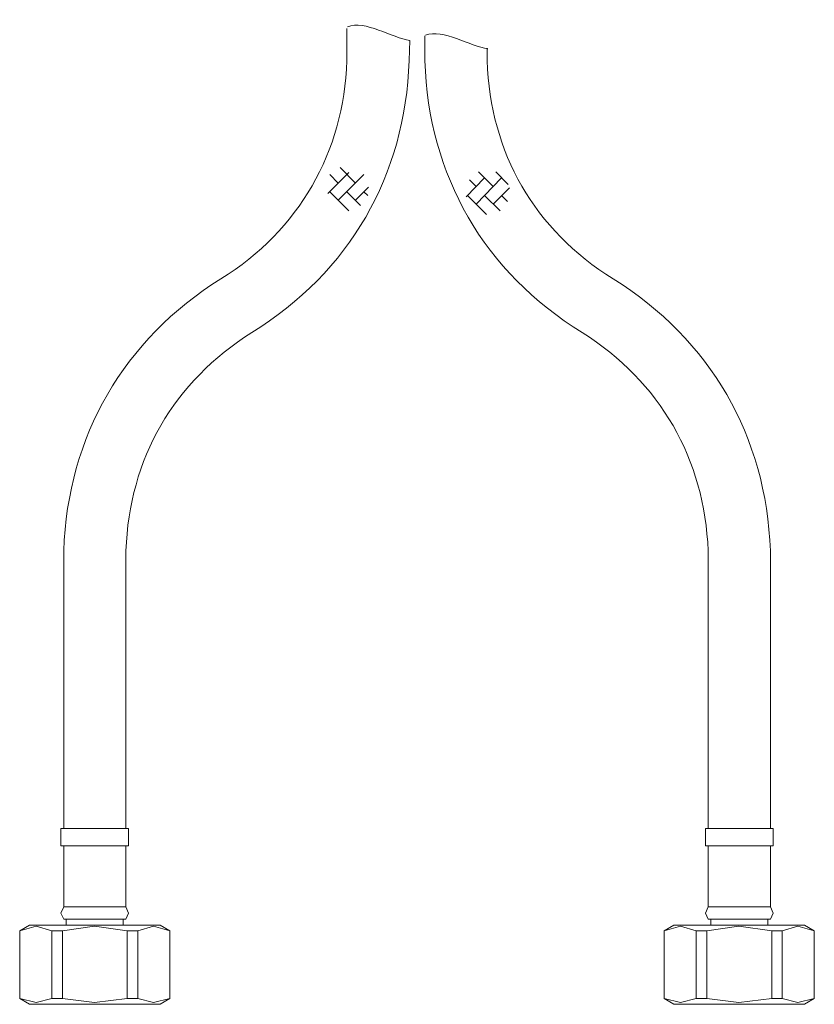
# Model space of a CAD drawing. Units: inches. Extents: x 6.9 to 89.9, y 222 to 281.2.
# Drawn here: x 40.6 to 50.8, y 233.3 to 245.9 of the extents above; entities that cross this region are included whole.
import ezdxf

# ---------------------------------------------------------------- set-up
doc = ezdxf.new("R2010")
doc.units = ezdxf.units.IN
doc.header["$MEASUREMENT"] = 0
doc.layers.add('图层 1', color=7, linetype='Continuous')

msp = doc.modelspace()

# ---------------------------------------------------------------- linework, layer by layer
at = {"layer": '图层 1', "lineweight": 9}
for points in [[(44.795, 245.828), (44.795, 245.414)], [(45.8, 245.735), (45.8, 245.414)], [(46.602, 245.414), (46.602, 245.575)], [(44.904, 243.835), (44.71, 244.038)], [(44.82, 243.97), (44.549, 243.7)], [(44.684, 243.835), (44.575, 243.945)], [(45.014, 243.945), (44.684, 243.616)], [(46.569, 243.903), (46.332, 243.658)], [(46.459, 243.793), (46.374, 243.877)], [(46.788, 243.903), (46.459, 243.565)], [(46.678, 243.793), (46.492, 243.979)], [(46.873, 243.818), (46.712, 243.979)], [(45.073, 243.784), (44.904, 243.616)], [(46.889, 243.776), (46.678, 243.565)], [(44.82, 243.48), (44.575, 243.725)], [(44.972, 243.548), (44.795, 243.725)], [(45.064, 243.675), (45.014, 243.725)], [(46.594, 243.43), (46.349, 243.675)], [(46.771, 243.48), (46.569, 243.675)], [(46.864, 243.599), (46.788, 243.675)], [(41.145, 239.097), (41.145, 235.517)], [(41.947, 235.517), (41.947, 239.097)], [(49.45, 239.097), (49.45, 235.517)], [(50.252, 235.517), (50.252, 239.097)], [(41.11, 235.517), (41.11, 235.297)], [(41.11, 235.517), (41.981, 235.517)], [(41.981, 235.297), (41.981, 235.517)], [(49.416, 235.517), (49.416, 235.297)], [(49.416, 235.517), (50.286, 235.517)], [(50.286, 235.297), (50.286, 235.517)], [(41.11, 235.297), (41.981, 235.297)], [(41.145, 235.297), (41.145, 234.511)], [(41.947, 234.511), (41.947, 235.297)], [(49.416, 235.297), (50.286, 235.297)], [(49.45, 235.297), (49.45, 234.511)], [(50.252, 234.511), (50.252, 235.297)], [(41.145, 234.511), (41.11, 234.427), (41.145, 234.351)], [(41.145, 234.511), (41.947, 234.511)], [(41.947, 234.351), (41.981, 234.427), (41.947, 234.511)], [(49.45, 234.511), (49.416, 234.427), (49.45, 234.351)], [(49.45, 234.511), (50.252, 234.511)], [(50.252, 234.351), (50.286, 234.427), (50.252, 234.511)], [(41.145, 234.351), (41.947, 234.351)], [(41.178, 234.351), (41.178, 234.275)], [(41.913, 234.275), (41.913, 234.351)], [(49.45, 234.351), (50.252, 234.351)], [(49.483, 234.351), (49.483, 234.275)], [(50.219, 234.275), (50.219, 234.351)], [(40.705, 234.275), (40.578, 234.199)], [(40.992, 234.199), (40.789, 234.258), (40.578, 234.199)], [(40.705, 234.275), (41.541, 234.275)], [(41.964, 234.199), (41.541, 234.258), (41.128, 234.199)], [(41.541, 234.275), (42.387, 234.275)], [(42.513, 234.199), (42.302, 234.258), (42.099, 234.199)], [(42.513, 234.199), (42.387, 234.275)], [(49.01, 234.275), (48.883, 234.199)], [(49.297, 234.199), (49.095, 234.258), (48.883, 234.199)], [(49.01, 234.275), (50.692, 234.275)], [(50.269, 234.199), (49.847, 234.258), (49.433, 234.199)], [(50.818, 234.199), (50.607, 234.258), (50.405, 234.199)], [(50.818, 234.199), (50.692, 234.275)], [(40.578, 234.199), (40.578, 233.329)], [(40.578, 234.199), (40.578, 234.199)], [(40.578, 234.199), (40.578, 233.329)], [(40.992, 234.199), (41.128, 234.199)], [(40.992, 233.329), (40.992, 234.199)], [(41.128, 234.199), (41.128, 233.329)], [(41.964, 234.199), (42.099, 234.199)], [(41.964, 233.329), (41.964, 234.199)], [(42.099, 234.199), (42.099, 233.329)], [(42.513, 233.329), (42.513, 234.199)], [(42.513, 234.199), (42.513, 234.199)], [(42.513, 233.329), (42.513, 234.199)], [(48.883, 234.199), (48.883, 233.329)], [(48.883, 234.199), (48.883, 234.199)], [(48.883, 234.199), (48.883, 233.329)], [(49.297, 234.199), (49.433, 234.199)], [(49.297, 233.329), (49.297, 234.199)], [(49.433, 234.199), (49.433, 233.329)], [(50.269, 233.329), (50.269, 234.199)], [(50.269, 234.199), (50.405, 234.199)], [(50.405, 234.199), (50.405, 233.329)], [(50.818, 233.329), (50.818, 234.199)], [(50.818, 234.199), (50.818, 234.199)], [(50.818, 233.329), (50.818, 234.199)], [(40.578, 233.329), (40.705, 233.253)], [(40.578, 233.329), (40.578, 233.329)], [(40.578, 233.329), (40.789, 233.278), (40.992, 233.329)], [(40.705, 233.253), (41.541, 233.253)], [(40.992, 233.329), (41.128, 233.329)], [(41.128, 233.329), (41.541, 233.278), (41.964, 233.329)], [(41.541, 233.253), (42.387, 233.253)], [(41.964, 233.329), (42.099, 233.329)], [(42.099, 233.329), (42.302, 233.278), (42.513, 233.329)], [(42.387, 233.253), (42.513, 233.329)], [(42.513, 233.329), (42.513, 233.329)], [(48.883, 233.329), (49.01, 233.253)], [(48.883, 233.329), (48.883, 233.329)], [(48.883, 233.329), (49.095, 233.278), (49.297, 233.329)], [(49.01, 233.253), (50.692, 233.253)], [(49.297, 233.329), (49.433, 233.329)], [(49.433, 233.329), (49.847, 233.278), (50.269, 233.329)], [(50.269, 233.329), (50.405, 233.329)], [(50.405, 233.329), (50.607, 233.278), (50.818, 233.329)], [(50.692, 233.253), (50.818, 233.329)], [(50.818, 233.329), (50.818, 233.329)]]:
    msp.add_lwpolyline(points, dxfattribs=at)
msp.add_open_spline([(43.569, 241.909), (44.83, 242.691), (45.547, 243.931), (45.597, 245.414), (45.597, 245.414), (45.606, 245.675), (45.606, 245.675), (45.382, 245.703), (45.023, 245.941), (44.803, 245.851)], degree=3, knots=[0, 0, 0, 0, 1, 1, 1, 2, 2, 2, 3, 3, 3, 3], dxfattribs=at)
for points in [[(45.809, 245.741), (46.029, 245.832), (46.387, 245.594), (46.611, 245.566)], [(43.172, 242.602), (44.179, 243.23), (44.754, 244.227), (44.795, 245.414)], [(45.8, 245.414), (45.845, 243.931), (46.564, 242.688), (47.827, 241.909)], [(46.602, 245.414), (46.64, 244.225), (47.215, 243.229), (48.225, 242.602)], [(43.172, 242.602), (41.916, 241.819), (41.199, 240.578), (41.145, 239.097)], [(50.252, 239.097), (50.198, 240.578), (49.48, 241.819), (48.225, 242.602)], [(43.569, 241.909), (42.564, 241.279), (41.99, 240.284), (41.947, 239.097)], [(49.45, 239.097), (49.404, 240.282), (48.83, 241.276), (47.827, 241.909)]]:
    msp.add_open_spline(points, degree=3, dxfattribs=at)

doc.saveas('drawing.dxf')
